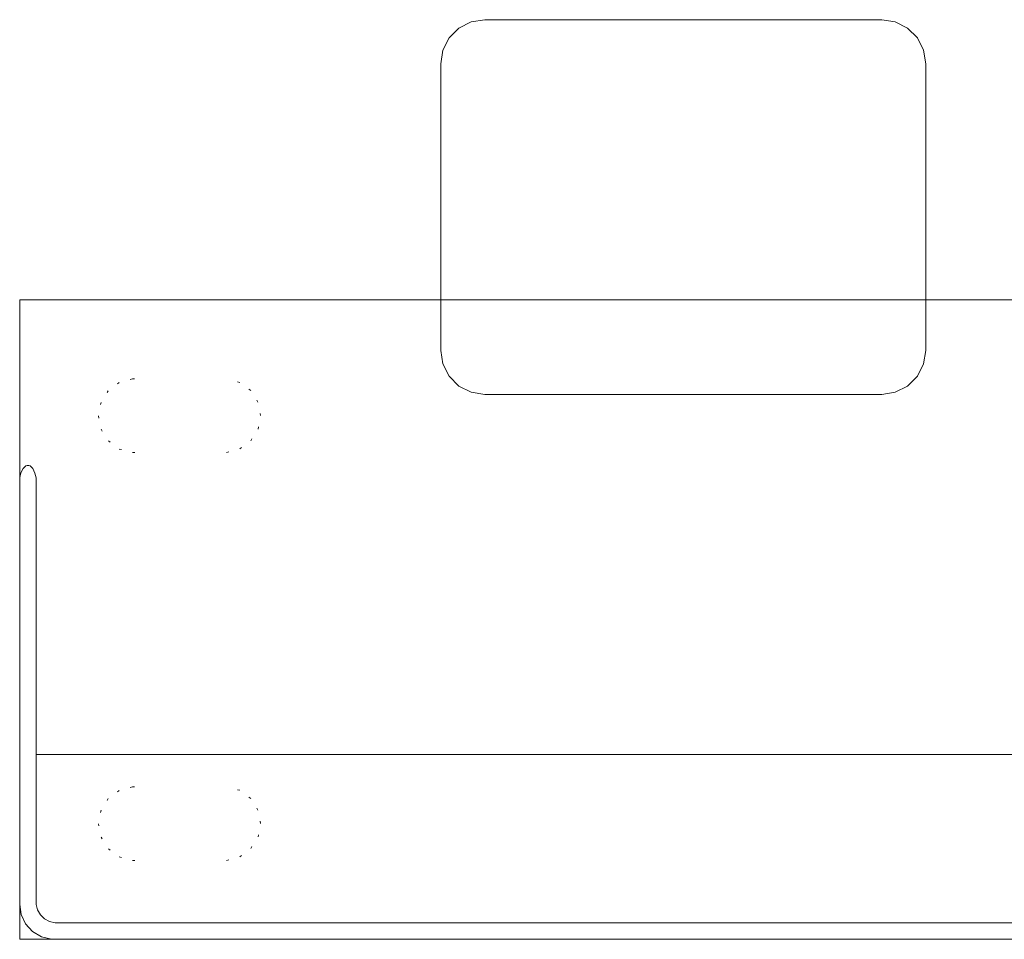
# Model space of a CAD drawing. Units: inches. Extents: x -125 to 278, y 0 to 653.
# Drawn here: x -90 to -45, y 182 to 224 of the extents above; entities that cross this region are included whole.
import ezdxf

# ---------------------------------------------------------------- set-up
doc = ezdxf.new("R2010")
doc.units = ezdxf.units.IN
doc.header["$MEASUREMENT"] = 0
doc.linetypes.add('Dot', pattern=[6.35, 0, -6.35])
doc.layers.add('CET Default', color=7, linetype='Continuous')

# ---------------------------------------------------------------- blocks, each defined once
blk = doc.blocks.new('*C55')
at = {"layer": 'CET Default', "linetype": 'Continuous', "lineweight": 0}
for points in [[(-29, 14.5), (-29, -14.5)], [(29, 14.5), (-29, 14.5)], [(-28.768, 14.395), (-28.812, 14.371), (-28.853, 14.345), (-28.892, 14.315), (-28.929, 14.283), (-28.964, 14.248)], [(-28.341, 14.5), (-28.429, 14.49), (-28.516, 14.475), (-28.602, 14.454), (-28.686, 14.427), (-28.768, 14.395)], [(29, 12.918), (28.931, 13.381), (28.731, 13.803), (28.416, 14.149), (28.014, 14.388), (27.56, 14.5)], [(29, 14.5), (29, -14.5)], [(-28.964, 14.248), (-28.973, 14.232), (-28.982, 14.216), (-28.989, 14.199), (-28.995, 14.182), (-29, 14.164)], [(-29, 14.093), (-28.995, 14.075), (-28.989, 14.058), (-28.982, 14.041), (-28.973, 14.025), (-28.964, 14.01)], [(-28.964, 14.01), (-28.929, 13.975), (-28.892, 13.942), (-28.853, 13.912), (-28.812, 13.886), (-28.768, 13.862)], [(-28.768, 13.862), (-28.667, 13.823), (-28.563, 13.793), (-28.456, 13.771), (-28.348, 13.758), (-28.24, 13.753)], [(-28.24, 13.753), (27.393, 13.753)], [(28.25, 12.918), (28.187, 13.169), (28.058, 13.394), (27.873, 13.574), (27.646, 13.697), (27.393, 13.753)], [(28.258, -6.432), (28.25, 12.918)], [(-29, 6.115), (28.253, 6.115)], [(28.258, -6.432), (28.278, -6.542), (28.31, -6.65), (28.354, -6.752), (28.41, -6.849), (28.477, -6.939)], [(28.774, -6.939), (28.845, -6.852), (28.903, -6.756), (28.947, -6.652), (28.977, -6.544), (28.992, -6.432)], [(28.477, -6.939), (28.53, -6.976), (28.592, -6.996), (28.658, -6.996), (28.72, -6.976), (28.774, -6.939)], [(29, -14.5), (-29, -14.5)]]:
    blk.add_lwpolyline(points, dxfattribs=at)
at = {"layer": 'CET Default', "linetype": 'Dot', "lineweight": 0}
for points in [[(-23.887, 10.918), (-24.485, 10.753), (-24.982, 10.382), (-25.31, 9.855), (-25.424, 9.245), (-25.308, 8.636), (-24.979, 8.11), (-24.481, 7.74), (-23.882, 7.577)], [(-19.618, 10.923), (-23.887, 10.918)], [(-19.613, 7.582), (-19.015, 7.747), (-18.518, 8.118), (-18.19, 8.645), (-18.076, 9.255), (-18.192, 9.864), (-18.521, 10.39), (-19.019, 10.76), (-19.618, 10.923)], [(19.613, 10.918), (19.015, 10.753), (18.518, 10.382), (18.19, 9.855), (18.076, 9.245), (18.192, 8.636), (18.521, 8.11), (19.019, 7.74), (19.618, 7.577)], [(23.882, 10.923), (19.613, 10.918)], [(23.887, 7.582), (24.485, 7.747), (24.982, 8.118), (25.31, 8.645), (25.424, 9.255), (25.308, 9.864), (24.979, 10.39), (24.481, 10.76), (23.882, 10.923)], [(-19.613, 7.582), (-23.882, 7.577)], [(23.887, 7.582), (19.618, 7.577)], [(-23.887, -7.582), (-24.485, -7.747), (-24.982, -8.118), (-25.31, -8.645), (-25.424, -9.255), (-25.308, -9.864), (-24.979, -10.39), (-24.481, -10.76), (-23.882, -10.923)], [(-19.618, -7.577), (-23.887, -7.582)], [(-19.613, -10.918), (-19.015, -10.753), (-18.518, -10.382), (-18.19, -9.855), (-18.076, -9.245), (-18.192, -8.636), (-18.521, -8.11), (-19.019, -7.74), (-19.618, -7.577)], [(19.613, -7.582), (19.015, -7.747), (18.518, -8.118), (18.19, -8.645), (18.076, -9.255), (18.192, -9.864), (18.521, -10.39), (19.019, -10.76), (19.618, -10.923)], [(23.882, -7.577), (19.613, -7.582)], [(23.887, -10.918), (24.485, -10.753), (24.982, -10.382), (25.31, -9.855), (25.424, -9.245), (25.308, -8.636), (24.979, -8.11), (24.481, -7.74), (23.882, -7.577)], [(-19.613, -10.918), (-23.882, -10.923)], [(23.887, -10.918), (19.618, -10.923)]]:
    blk.add_lwpolyline(points, dxfattribs=at)
blk = doc.blocks.new('*C108')
at = {"layer": 'CET Default', "linetype": 'Continuous', "lineweight": 0}
blk.add_lwpolyline([(-9, -8.5), (-9.618, -8.402), (-10.176, -8.118), (-10.618, -7.676), (-10.902, -7.118), (-11, -6.5), (-11, 6.5), (-10.902, 7.118), (-10.618, 7.676), (-10.176, 8.118), (-9.618, 8.402), (-9, 8.5), (9, 8.5), (9.618, 8.402), (10.176, 8.118), (10.618, 7.676), (10.902, 7.118), (11, 6.5), (11, -6.5), (10.902, -7.118), (10.618, -7.676), (10.176, -8.118), (9.618, -8.402), (9, -8.5), (-9, -8.5)], close=True, dxfattribs=at)

msp = doc.modelspace()

# ---------------------------------------------------------------- block references
at = {"layer": 'CET Default', "linetype": 'Continuous', "lineweight": 0}
msp.add_blockref('*C108', (-59.919, 215.278), dxfattribs=at)
at = {"layer": 'CET Default', "linetype": 'Continuous', "lineweight": 0, "rotation": 180.0000050089563}
msp.add_blockref('*C55', (-61.016, 196.563), dxfattribs=at)

doc.saveas('drawing.dxf')
